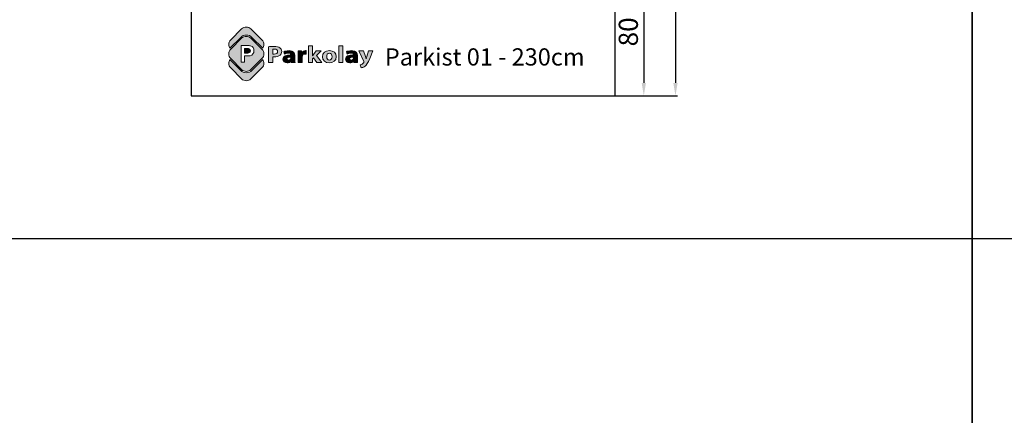
# Model space of a CAD drawing. Units: millimetres. Extents: x 26470 to 31729, y 6672 to 15506.
# Drawn here: x 27726 to 28342, y 14414 to 14661 of the extents above; entities that cross this region are included whole.
import ezdxf

# ---------------------------------------------------------------- set-up
doc = ezdxf.new("R2010")
doc.units = ezdxf.units.MM
doc.linetypes.add('(01) 130$0$A-AV-P00-10$0${ Origin Line }', pattern=[0])
doc.layers.add('Layer 1', color=7, linetype='Continuous')
doc.styles.get("Standard").update_dxf_attribs({"font": 'arial.ttf'})
doc.dimstyles.new('parkolay', dxfattribs={"dimtxt": 12, "dimasz": 8, "dimexe": 1.25, "dimexo": 5, "dimgap": 2, "dimtad": 1, "dimdec": 0, "dimtxsty": 'Standard', "dimcen": 8, "dimclrd": 252, "dimclre": 252, "dimclrt": 42, "dimadec": 0, "dimazin": 0, "dimtfac": 1, "dimtdec": 0, "dimtmove": 0, "dimatfit": 3, "dimfxl": 1, "dimarcsym": 1})

# ---------------------------------------------------------------- blocks, each defined once
blk = doc.blocks.new('*D799')
at = {"color": 252, "lineweight": -2, "transparency": 16777216}
for p, q in [((28103.46, 15133.26), (28137.49, 15133.26)), ((28136.24, 15125.26), (28136.24, 14621.75)), ((28103.46, 14613.75), (28137.49, 14613.75))]:
    blk.add_line(p, q, dxfattribs=at)
at = {"color": 252, "transparency": 16777216}
for points in [[(28134.91, 15125.26), (28137.57, 15125.26), (28136.24, 15133.26)], [(28134.91, 14621.75), (28137.57, 14621.75), (28136.24, 14613.75)]]:
    blk.add_solid(points, dxfattribs=at)
at = {"layer": 'Defpoints', "color": 0, "transparency": 16777216}
for p in [(28098.46, 15133.26), (28098.46, 14613.75), (28136.24, 14613.75)]:
    blk.add_point(p, dxfattribs=at)
at = {"color": 42, "transparency": 16777216, "insert": (28128.11, 14873.5), "char_height": 12, "attachment_point": 5, "rotation": 90}
blk.add_mtext('520', dxfattribs=at)
blk = doc.blocks.new('*D802')
at = {"color": 252, "lineweight": -2, "transparency": 16777216}
for p, q in [((28103.46, 14693.69), (28117.68, 14693.69)), ((28116.43, 14685.69), (28116.43, 14621.75)), ((28089.83, 14613.75), (28117.68, 14613.75))]:
    blk.add_line(p, q, dxfattribs=at)
at = {"color": 252, "transparency": 16777216}
for points in [[(28115.1, 14685.69), (28117.76, 14685.69), (28116.43, 14693.69)], [(28115.1, 14621.75), (28117.76, 14621.75), (28116.43, 14613.75)]]:
    blk.add_solid(points, dxfattribs=at)
at = {"layer": 'Defpoints', "color": 0, "transparency": 16777216}
for p in [(28098.46, 14693.69), (28084.83, 14613.75), (28116.43, 14613.75)]:
    blk.add_point(p, dxfattribs=at)
at = {"color": 42, "transparency": 16777216, "insert": (28108.3, 14653.72), "char_height": 12, "attachment_point": 5, "rotation": 90}
blk.add_mtext('80', dxfattribs=at)
blk = doc.blocks.new('logo')
at = {"lineweight": 13, "ltscale": 0.1, "true_color": 0x555759}
h = blk.add_hatch(color=251, dxfattribs=at)
h.dxf.hatch_style = 1
edge = h.paths.add_edge_path()
edge.add_spline(control_points=[(98.5, -119), (114.2, -119), (129.9, -113.1), (141.8, -101.1), (141.8, -101.1), (243.4, 0.4), (243.4, 0.4)], knot_values=[8, 8, 8, 8, 9, 9, 9, 10, 10, 10, 10], degree=3, periodic=0)
edge.add_spline(control_points=[(243.4, 0.4), (255.3, 12.3), (261.3, 28.1), (261.3, 43.8), (261.3, 59.5), (255.3, 75.2), (243.4, 87.1)], knot_values=[10, 10, 10, 10, 11, 11, 11, 12, 12, 12, 12], degree=3, periodic=0)
edge.add_spline(control_points=[(243.4, 87.1), (243.4, 87.1), (141.8, 188.7), (141.8, 188.7)], knot_values=[0, 0, 0, 0, 1, 1, 1, 1], degree=3, periodic=0)
edge.add_spline(control_points=[(141.8, 188.7), (129.9, 200.6), (114.2, 206.6), (98.5, 206.6)], knot_values=[1, 1, 1, 1, 2, 2, 2, 2], degree=3, periodic=0)
edge.add_spline(control_points=[(98.5, 206.6), (82.7, 206.6), (67, 200.6), (55.1, 188.7), (55.1, 188.7), (-46.5, 87.1), (-46.5, 87.1)], knot_values=[2, 2, 2, 2, 3, 3, 3, 4, 4, 4, 4], degree=3, periodic=0)
edge.add_spline(control_points=[(-46.5, 87.1), (-58.3, 75.2), (-64.3, 59.5), (-64.3, 43.8), (-64.3, 28.1), (-58.3, 12.3), (-46.5, 0.4), (-46.5, 0.4), (55.1, -101.1), (55.1, -101.1)], knot_values=[4, 4, 4, 4, 5, 5, 5, 6, 6, 6, 7, 7, 7, 7], degree=3, periodic=0)
edge.add_spline(control_points=[(55.1, -101.1), (67, -113.1), (82.7, -119), (98.5, -119)], knot_values=[7, 7, 7, 7, 8, 8, 8, 8], degree=3, periodic=0)
edge = h.paths.add_edge_path(flags=16)
edge.add_spline(control_points=[(169.2, 73.7), (169.2, 51.4), (156.9, 31.8), (134.4, 26.9)], knot_values=[4, 4, 4, 4, 5, 5, 5, 5], degree=3, periodic=0)
edge.add_spline(control_points=[(134.4, 26.9), (126.9, 25.4), (116, 24.6), (101.8, 24.6), (101.8, 24.6), (98.9, 24.6), (95.3, 24.6)], knot_values=[5, 5, 5, 5, 6, 6, 6, 6.375023, 6.375023, 6.375023, 6.375023], degree=3, periodic=0)
edge.add_spline(control_points=[(95.3, 24.6), (91.7, 24.6), (87.4, 24.6), (84.5, 24.6)], knot_values=[6.375023, 6.375023, 6.375023, 6.375023, 6.750015, 6.750015, 6.750015, 6.750015], degree=3, periodic=0)
edge.add_spline(control_points=[(84.5, 24.6), (83.7, 24.6), (83.1, 24.6), (82.6, 24.6)], knot_values=[6.750015, 6.750015, 6.750015, 6.750015, 6.843763, 6.843763, 6.843763, 6.843763], degree=3, periodic=0)
edge.add_spline(control_points=[(82.6, 24.6), (82.1, 24.6), (81.7, 24.6), (81.5, 24.6)], knot_values=[6.843763, 6.843763, 6.843763, 6.843763, 6.937511, 6.937511, 6.937511, 6.937511], degree=3, periodic=0)
edge.add_spline(control_points=[(81.3, 24.6), (81.3, 24.6), (81.3, 24.6), (81.3, 24.6), (81.3, 24.6), (81.3, 24.6), (81.3, 24.6)], knot_values=[6.999949, 6.999949, 6.999949, 6.999949, 7, 7, 7, 7.000086, 7.000086, 7.000086, 7.000086], degree=3, periodic=0)
edge.add_spline(control_points=[(81.3, 24.6), (81.3, 24.6), (81.3, 24.6), (81.3, 24.6)], knot_values=[7.000086, 7.000086, 7.000086, 7.000086, 7.000132, 7.000132, 7.000132, 7.000132], degree=3, periodic=0)
edge.add_spline(control_points=[(81.3, 24.6), (81.3, 24.6), (81.3, 24.6), (81.3, 24.6)], knot_values=[7.000132, 7.000132, 7.000132, 7.000132, 7.000315, 7.000315, 7.000315, 7.000315], degree=3, periodic=0)
edge.add_spline(control_points=[(81.3, 24.6), (81.3, 24.6), (81.3, 24.6), (81.3, 24.6)], knot_values=[7.000315, 7.000315, 7.000315, 7.000315, 7.000498, 7.000498, 7.000498, 7.000498], degree=3, periodic=0)
edge.add_spline(control_points=[(81.3, 24.6), (81.3, 24.6), (81.3, 24.6), (81.3, 24.6)], knot_values=[7.000498, 7.000498, 7.000498, 7.000498, 7.001231, 7.001231, 7.001231, 7.001231], degree=3, periodic=0)
edge.add_spline(control_points=[(81.3, 24.6), (81.3, 24.6), (81.3, 24.6), (81.3, 24.6)], knot_values=[7.001231, 7.001231, 7.001231, 7.001231, 7.001963, 7.001963, 7.001963, 7.001963], degree=3, periodic=0)
edge.add_spline(control_points=[(81.3, 24.6), (81.3, 24.6), (81.3, 24.6), (81.3, 24.6)], knot_values=[7.001963, 7.001963, 7.001963, 7.001963, 7.004893, 7.004893, 7.004893, 7.004893], degree=3, periodic=0)
edge.add_spline(control_points=[(81.3, 24.6), (81.3, 24.6), (81.3, 24.6), (81.3, 24.6)], knot_values=[7.004893, 7.004893, 7.004893, 7.004893, 7.007822, 7.007822, 7.007822, 7.007822], degree=3, periodic=0)
edge.add_spline(control_points=[(81.3, 24.6), (81.3, 24.6), (81.3, 24.6), (81.3, 24.5)], knot_values=[7.007822, 7.007822, 7.007822, 7.007822, 7.019541, 7.019541, 7.019541, 7.019541], degree=3, periodic=0)
edge.add_spline(control_points=[(81.3, 24.5), (81.3, 24.5), (81.3, 24.5), (81.3, 24.4)], knot_values=[7.019541, 7.019541, 7.019541, 7.019541, 7.031259, 7.031259, 7.031259, 7.031259], degree=3, periodic=0)
edge.add_spline(control_points=[(81.3, 24.4), (81.3, 24.3), (81.3, 24), (81.3, 23.6)], knot_values=[7.031259, 7.031259, 7.031259, 7.031259, 7.078133, 7.078133, 7.078133, 7.078133], degree=3, periodic=0)
edge.add_spline(control_points=[(81.3, 23.6), (81.3, 23.2), (81.3, 22.7), (81.3, 22.1)], knot_values=[7.078133, 7.078133, 7.078133, 7.078133, 7.125007, 7.125007, 7.125007, 7.125007], degree=3, periodic=0)
edge.add_spline(control_points=[(81.3, 22.1), (81.3, 19.7), (81.3, 15.7), (81.3, 11)], knot_values=[7.125007, 7.125007, 7.125007, 7.125007, 7.312504, 7.312504, 7.312504, 7.312504], degree=3, periodic=0)
edge.add_spline(control_points=[(81.3, 11), (81.3, 6.2), (81.3, 0.7), (81.3, -4.8)], knot_values=[7.312504, 7.312504, 7.312504, 7.312504, 7.5, 7.5, 7.5, 7.5], degree=3, periodic=0)
edge.add_spline(control_points=[(81.3, -4.8), (81.3, -10.3), (81.3, -15.8), (81.3, -20.5)], knot_values=[7.5, 7.5, 7.5, 7.5, 7.687496, 7.687496, 7.687496, 7.687496], degree=3, periodic=0)
edge.add_spline(control_points=[(81.3, -20.5), (81.3, -25.3), (81.3, -29.2), (81.3, -31.6)], knot_values=[7.687496, 7.687496, 7.687496, 7.687496, 7.874992, 7.874992, 7.874992, 7.874992], degree=3, periodic=0)
edge.add_spline(control_points=[(81.3, -31.6), (81.3, -32.2), (81.3, -32.7), (81.3, -33.1)], knot_values=[7.874992, 7.874992, 7.874992, 7.874992, 7.921867, 7.921867, 7.921867, 7.921867], degree=3, periodic=0)
edge.add_spline(control_points=[(81.3, -33.1), (81.3, -33.5), (81.3, -33.8), (81.3, -34)], knot_values=[7.921867, 7.921867, 7.921867, 7.921867, 7.968741, 7.968741, 7.968741, 7.968741], degree=3, periodic=0)
edge.add_spline(control_points=[(81.3, -34), (81.3, -34), (81.3, -34.1), (81.3, -34.1)], knot_values=[7.968741, 7.968741, 7.968741, 7.968741, 7.980459, 7.980459, 7.980459, 7.980459], degree=3, periodic=0)
edge.add_spline(control_points=[(81.3, -34.1), (81.3, -34.1), (81.3, -34.1), (81.3, -34.1)], knot_values=[7.980459, 7.980459, 7.980459, 7.980459, 7.992178, 7.992178, 7.992178, 7.992178], degree=3, periodic=0)
edge.add_spline(control_points=[(81.3, -34.1), (81.3, -34.1), (81.3, -34.2), (81.3, -34.2)], knot_values=[7.992178, 7.992178, 7.992178, 7.992178, 7.995107, 7.995107, 7.995107, 7.995107], degree=3, periodic=0)
edge.add_spline(control_points=[(81.3, -34.2), (81.3, -34.2), (81.3, -34.2), (81.3, -34.2)], knot_values=[7.995107, 7.995107, 7.995107, 7.995107, 7.998037, 7.998037, 7.998037, 7.998037], degree=3, periodic=0)
edge.add_spline(control_points=[(81.3, -34.2), (81.3, -34.2), (81.3, -34.2), (81.3, -34.2)], knot_values=[7.998037, 7.998037, 7.998037, 7.998037, 7.998769, 7.998769, 7.998769, 7.998769], degree=3, periodic=0)
edge.add_spline(control_points=[(81.3, -34.2), (81.3, -34.2), (81.3, -34.2), (81.3, -34.2)], knot_values=[7.998769, 7.998769, 7.998769, 7.998769, 7.999502, 7.999502, 7.999502, 7.999502], degree=3, periodic=0)
edge.add_spline(control_points=[(81.3, -34.2), (81.3, -34.2), (81.3, -34.2), (81.3, -34.2)], knot_values=[7.999502, 7.999502, 7.999502, 7.999502, 7.999685, 7.999685, 7.999685, 7.999685], degree=3, periodic=0)
edge.add_spline(control_points=[(81.3, -34.2), (81.3, -34.2), (81.3, -34.2), (81.3, -34.2)], knot_values=[7.999685, 7.999685, 7.999685, 7.999685, 7.999868, 7.999868, 7.999868, 7.999868], degree=3, periodic=0)
edge.add_spline(control_points=[(81.3, -34.2), (81.3, -34.2), (81.3, -34.2), (81.3, -34.2)], knot_values=[7.999868, 7.999868, 7.999868, 7.999868, 7.999914, 7.999914, 7.999914, 7.999914], degree=3, periodic=0)
edge.add_spline(control_points=[(81.3, -34.2), (81.3, -34.2), (81.3, -34.2), (81.3, -34.2)], knot_values=[7.999914, 7.999914, 7.999914, 7.999914, 7.999959, 7.999959, 7.999959, 7.999959], degree=3, periodic=0)
edge.add_spline(control_points=[(81.1, -34.2), (81.1, -34.2), (81, -34.2), (80.9, -34.2)], knot_values=[8.039052, 8.039052, 8.039052, 8.039052, 8.062489, 8.062489, 8.062489, 8.062489], degree=3, periodic=0)
edge.add_spline(control_points=[(80.9, -34.2), (80.6, -34.2), (80, -34.2), (79.2, -34.2)], knot_values=[8.062489, 8.062489, 8.062489, 8.062489, 8.156237, 8.156237, 8.156237, 8.156237], degree=3, periodic=0)
edge.add_spline(control_points=[(79.2, -34.2), (78.4, -34.2), (77.5, -34.2), (76.4, -34.2)], knot_values=[8.156237, 8.156237, 8.156237, 8.156237, 8.249985, 8.249985, 8.249985, 8.249985], degree=3, periodic=0)
edge.add_spline(control_points=[(76.4, -34.2), (71.9, -34.2), (65.3, -34.2), (59.8, -34.2)], knot_values=[8.249985, 8.249985, 8.249985, 8.249985, 8.624977, 8.624977, 8.624977, 8.624977], degree=3, periodic=0)
edge.add_spline(control_points=[(59.8, -34.2), (54.2, -34.2), (49.8, -34.2), (49.8, -34.2), (49.8, -34.2), (49.8, 4.8), (49.8, 43.8)], knot_values=[8.624977, 8.624977, 8.624977, 8.624977, 9, 9, 9, 9.5, 9.5, 9.5, 9.5], degree=3, periodic=0)
edge.add_spline(control_points=[(49.8, 43.8), (49.8, 82.7), (49.8, 121.7), (49.8, 121.7), (49.8, 121.7), (100.3, 121.7), (100.3, 121.7)], knot_values=[0.5, 0.5, 0.5, 0.5, 1, 1, 1, 2, 2, 2, 2], degree=3, periodic=0)
edge.add_spline(control_points=[(100.3, 121.7), (119.4, 121.7), (131.9, 120.9), (137.7, 119.3)], knot_values=[2, 2, 2, 2, 3, 3, 3, 3], degree=3, periodic=0)
edge.add_spline(control_points=[(137.7, 119.3), (159, 113.8), (169.2, 94.7), (169.2, 73.7)], knot_values=[3, 3, 3, 3, 4, 4, 4, 4], degree=3, periodic=0)
edge = h.paths.add_edge_path(flags=0)
edge.add_spline(control_points=[(136.7, 73.3), (136.7, 64.2), (131.8, 56.9), (123.3, 53.5)], knot_values=[3, 3, 3, 3, 4, 4, 4, 4], degree=3, periodic=0)
edge.add_spline(control_points=[(123.3, 53.5), (119.2, 51.9), (110.9, 51.1), (98.5, 51.1)], knot_values=[2, 2, 2, 2, 3, 3, 3, 3], degree=3, periodic=0)
edge.add_spline(control_points=[(98.5, 51.1), (98.5, 51.1), (81.3, 51.1), (81.3, 51.1), (81.3, 51.1), (81.3, 62.2), (81.3, 73.2)], knot_values=[0.5, 0.5, 0.5, 0.5, 1.5, 1.5, 1.5, 2, 2, 2, 2], degree=3, periodic=0)
edge.add_spline(control_points=[(81.3, 73.2), (81.3, 84.2), (81.3, 95.3), (81.3, 95.3), (81.3, 95.3), (85.1, 95.3), (88.9, 95.3)], knot_values=[6.5, 6.5, 6.5, 6.5, 7, 7, 7, 7.5, 7.5, 7.5, 7.5], degree=3, periodic=0)
edge.add_spline(control_points=[(88.9, 95.3), (92.7, 95.3), (96.5, 95.3), (96.5, 95.3), (107.8, 95.3), (115.3, 95), (119.1, 94.2)], knot_values=[5, 5, 5, 5, 5.5, 5.5, 5.5, 6.5, 6.5, 6.5, 6.5], degree=3, periodic=0)
edge.add_spline(control_points=[(119.1, 94.2), (129.8, 92.3), (136.7, 84.2), (136.7, 73.3)], knot_values=[4, 4, 4, 4, 5, 5, 5, 5], degree=3, periodic=0)
edge = h.paths.add_edge_path(flags=0)
edge.add_spline(control_points=[(123.3, 53.5), (131.8, 56.9), (136.7, 64.2), (136.7, 73.3)], knot_values=[3, 3, 3, 3, 4, 4, 4, 4], degree=3, periodic=0)
edge.add_spline(control_points=[(136.7, 73.3), (136.7, 84.2), (129.8, 92.3), (119.1, 94.2)], knot_values=[4, 4, 4, 4, 5, 5, 5, 5], degree=3, periodic=0)
edge.add_spline(control_points=[(119.1, 94.2), (115.3, 95), (107.8, 95.3), (96.5, 95.3), (96.5, 95.3), (92.7, 95.3), (88.9, 95.3)], knot_values=[5, 5, 5, 5, 6, 6, 6, 6.5, 6.5, 6.5, 6.5], degree=3, periodic=0)
edge.add_spline(control_points=[(88.9, 95.3), (85.1, 95.3), (81.3, 95.3), (81.3, 95.3), (81.3, 95.3), (81.3, 84.2), (81.3, 73.2)], knot_values=[6.5, 6.5, 6.5, 6.5, 7, 7, 7, 7.5, 7.5, 7.5, 7.5], degree=3, periodic=0)
edge.add_spline(control_points=[(81.3, 73.2), (81.3, 62.2), (81.3, 51.1), (81.3, 51.1), (81.3, 51.1), (98.5, 51.1), (98.5, 51.1)], knot_values=[0.5, 0.5, 0.5, 0.5, 1, 1, 1, 2, 2, 2, 2], degree=3, periodic=0)
edge.add_spline(control_points=[(98.5, 51.1), (110.9, 51.1), (119.2, 51.9), (123.3, 53.5)], knot_values=[2, 2, 2, 2, 3, 3, 3, 3], degree=3, periodic=0)
h = blk.add_hatch(color=251, dxfattribs=at)
h.dxf.hatch_style = 1
edge = h.paths.add_edge_path()
edge.add_spline(control_points=[(123.3, 53.5), (131.8, 56.9), (136.7, 64.2), (136.7, 73.3)], knot_values=[3, 3, 3, 3, 4, 4, 4, 4], degree=3, periodic=0)
edge.add_spline(control_points=[(136.7, 73.3), (136.7, 84.2), (129.8, 92.3), (119.1, 94.2)], knot_values=[4, 4, 4, 4, 5, 5, 5, 5], degree=3, periodic=0)
edge.add_spline(control_points=[(119.1, 94.2), (115.3, 95), (107.8, 95.3), (96.5, 95.3), (96.5, 95.3), (92.7, 95.3), (88.9, 95.3)], knot_values=[5, 5, 5, 5, 6, 6, 6, 6.5, 6.5, 6.5, 6.5], degree=3, periodic=0)
edge.add_spline(control_points=[(88.9, 95.3), (85.1, 95.3), (81.3, 95.3), (81.3, 95.3), (81.3, 95.3), (81.3, 84.2), (81.3, 73.2)], knot_values=[6.5, 6.5, 6.5, 6.5, 7, 7, 7, 7.5, 7.5, 7.5, 7.5], degree=3, periodic=0)
edge.add_spline(control_points=[(81.3, 73.2), (81.3, 62.2), (81.3, 51.1), (81.3, 51.1), (81.3, 51.1), (98.5, 51.1), (98.5, 51.1)], knot_values=[0.5, 0.5, 0.5, 0.5, 1, 1, 1, 2, 2, 2, 2], degree=3, periodic=0)
edge.add_spline(control_points=[(98.5, 51.1), (110.9, 51.1), (119.2, 51.9), (123.3, 53.5)], knot_values=[2, 2, 2, 2, 3, 3, 3, 3], degree=3, periodic=0)
at = {"lineweight": 13, "true_color": 0x8a8a8c}
h = blk.add_hatch(color=252, dxfattribs=at)
h.dxf.hatch_style = 1
edge = h.paths.add_edge_path()
edge.add_spline(control_points=[(868.2, -38.6), (901.2, -38.6), (933.3, -20.5), (933.3, 18.9)], knot_values=[0, 0, 0, 0, 1, 1, 1, 1], degree=3, periodic=0)
edge.add_spline(control_points=[(933.3, 18.9), (933.3, 51.3), (908, 74), (870.2, 74)], knot_values=[3, 3, 3, 3, 4, 4, 4, 4], degree=3, periodic=0)
edge.add_spline(control_points=[(870.2, 74), (830.5, 74), (804.3, 51.8), (804.3, 16.9)], knot_values=[2, 2, 2, 2, 3, 3, 3, 3], degree=3, periodic=0)
edge.add_spline(control_points=[(804.3, 16.9), (804.3, -17.9), (832.1, -38.6), (868.2, -38.6)], knot_values=[1, 1, 1, 1, 2, 2, 2, 2], degree=3, periodic=0)
edge = h.paths.add_edge_path(flags=16)
edge.add_spline(control_points=[(893.6, 17.8), (893.6, -1.6), (884.1, -14.6), (869.2, -14.6)], knot_values=[1, 1, 1, 1, 2, 2, 2, 2], degree=3, periodic=0)
edge.add_spline(control_points=[(869.2, -14.6), (852.8, -14.6), (843.9, -0.7), (843.9, 17.8)], knot_values=[0, 0, 0, 0, 1, 1, 1, 1], degree=3, periodic=0)
edge.add_spline(control_points=[(843.9, 17.8), (843.9, 33.7), (850.7, 50.2), (869.2, 50.2)], knot_values=[3, 3, 3, 3, 4, 4, 4, 4], degree=3, periodic=0)
edge.add_spline(control_points=[(869.2, 50.2), (886.6, 50.2), (893.6, 33.9), (893.6, 17.8)], knot_values=[2, 2, 2, 2, 3, 3, 3, 3], degree=3, periodic=0)
at = {"layer": 'Layer 1', "lineweight": 13, "true_color": 0xfdbd3e}
h = blk.add_hatch(color=40, dxfattribs=at)
edge = h.paths.add_edge_path()
edge.add_spline(control_points=[(-46.5, 173.8), (-58.3, 161.9), (-64.3, 146.1), (-64.3, 130.4), (-64.3, 118.7), (-61, 107), (-54.4, 96.9), (-54.4, 96.9), (46.3, 197.5), (46.3, 197.5), (60.1, 211.4), (78.9, 219.1), (98.5, 219.1), (118.1, 219.1), (136.8, 211.4), (150.7, 197.5), (150.7, 197.5), (251.3, 96.9), (251.3, 96.9), (257.9, 107), (261.2, 118.7), (261.2, 130.4), (261.2, 146.1), (255.3, 161.9), (243.4, 173.8), (243.4, 173.8), (141.8, 275.4), (141.8, 275.4), (129.9, 287.3), (114.2, 293.2), (98.5, 293.2), (82.8, 293.2), (67, 287.3), (55.1, 275.4), (55.1, 275.4), (-46.5, 173.8), (-46.5, 173.8)], knot_values=[0, 0, 0, 0, 1, 1, 1, 2, 2, 2, 3, 3, 3, 4, 4, 4, 5, 5, 5, 6, 6, 6, 7, 7, 7, 8, 8, 8, 9, 9, 9, 10, 10, 10, 11, 11, 11, 12, 12, 12, 12], degree=3, periodic=0)
at = {"layer": 'Layer 1', "lineweight": 13, "true_color": 0x555759}
h = blk.add_hatch(color=251, dxfattribs=at)
h.dxf.hatch_style = 2
edge = h.paths.add_edge_path()
edge.add_spline(control_points=[(305.1, 110.4), (317, 112.2), (333.6, 113.5), (357.1, 113.5), (380.8, 113.5), (397.7, 109.5), (409.1, 101.6), (420, 94.1), (427.3, 81.7), (427.3, 67.2), (427.3, 52.6), (421.7, 40.3), (411.6, 31.9), (398.5, 21.1), (379.1, 16.3), (356.4, 16.3), (351.3, 16.3), (346.8, 16.5), (343.2, 16.9), (343.2, 16.9), (343.2, -36.2), (343.2, -36.2), (343.2, -36.2), (305.1, -36.2), (305.1, -36.2), (305.1, -36.2), (305.1, 110.4), (305.1, 110.4)], knot_values=[0, 0, 0, 0, 1, 1, 1, 2, 2, 2, 3, 3, 3, 4, 4, 4, 5, 5, 5, 6, 6, 6, 7, 7, 7, 8, 8, 8, 9, 9, 9, 9], degree=3, periodic=0)
edge = h.paths.add_edge_path()
edge.add_spline(control_points=[(343.2, 42.9), (346.5, 42.3), (350.5, 42.1), (356.1, 42.1), (376.5, 42.1), (389.2, 51.1), (389.2, 66.3), (389.2, 80), (378.3, 88.1), (359.1, 88.1), (351.3, 88.1), (346, 87.5), (343.2, 86.8), (343.2, 86.8), (343.2, 42.9), (343.2, 42.9)], knot_values=[0, 0, 0, 0, 1, 1, 1, 2, 2, 2, 3, 3, 3, 4, 4, 4, 5, 5, 5, 5], degree=3, periodic=0)
h = blk.add_hatch(color=251, dxfattribs=at)
h.dxf.hatch_style = 2
edge = h.paths.add_edge_path()
edge.add_spline(control_points=[(712.9, 26.2), (712.9, 26.2), (713.5, 26.2), (713.5, 26.2), (716.2, 30.6), (719.3, 35), (722.3, 39.2), (722.3, 39.2), (747.3, 71.6), (747.3, 71.6), (747.3, 71.6), (793.5, 71.6), (793.5, 71.6), (793.5, 71.6), (749.3, 28), (749.3, 28), (749.3, 28), (799.8, -36.2), (799.8, -36.2), (799.8, -36.2), (752.6, -36.2), (752.6, -36.2), (752.6, -36.2), (722.8, 8.1), (722.8, 8.1), (722.8, 8.1), (712.9, -2.5), (712.9, -2.5), (712.9, -2.5), (712.9, -36.2), (712.9, -36.2), (712.9, -36.2), (674.6, -36.2), (674.6, -36.2), (674.6, -36.2), (674.6, 120.3), (674.6, 120.3), (674.6, 120.3), (712.9, 120.3), (712.9, 120.3), (712.9, 120.3), (712.9, 26.2), (712.9, 26.2)], knot_values=[0, 0, 0, 0, 1, 1, 1, 2, 2, 2, 3, 3, 3, 4, 4, 4, 5, 5, 5, 6, 6, 6, 7, 7, 7, 8, 8, 8, 9, 9, 9, 10, 10, 10, 11, 11, 11, 12, 12, 12, 13, 13, 13, 14, 14, 14, 14], degree=3, periodic=0)
at = {"layer": 'Layer 1', "lineweight": 13, "true_color": 0x8a8a8c}
h = blk.add_hatch(color=252, dxfattribs=at)
h.dxf.hatch_style = 2
h.paths.add_polyline_path([(957, 120.3), (995.4, 120.3), (995.4, -36.2), (957, -36.2)])
at = {"layer": 'Layer 1', "lineweight": 13, "true_color": 0x555759}
h = blk.add_hatch(color=251, dxfattribs=at)
h.dxf.hatch_style = 2
edge = h.paths.add_edge_path()
edge.add_spline(control_points=[(516.1, -36.2), (516.1, -36.2), (513.8, -25.4), (513.8, -25.4), (513.8, -25.4), (513.1, -25.4), (513.1, -25.4), (505, -34), (492.4, -38.6), (477.7, -38.6), (452.8, -38.6), (437.9, -22.7), (437.9, -5.5), (437.9, 22.4), (466.6, 35.9), (510.3, 35.7), (510.3, 35.7), (510.3, 37.2), (510.3, 37.2), (510.3, 42.9), (506.8, 51.1), (487.8, 51.1), (475.2, 51.1), (461.8, 47.3), (453.8, 42.9), (453.8, 42.9), (446.7, 64.5), (446.7, 64.5), (455.3, 68.7), (472.2, 74), (494.6, 74), (535.8, 74), (548.9, 52.9), (548.9, 27.5), (548.9, 27.5), (548.9, -9.9), (548.9, -9.9), (548.9, -20.3), (549.4, -30.2), (550.7, -36.2), (550.7, -36.2), (516.1, -36.2), (516.1, -36.2)], knot_values=[0, 0, 0, 0, 1, 1, 1, 2, 2, 2, 3, 3, 3, 4, 4, 4, 5, 5, 5, 6, 6, 6, 7, 7, 7, 8, 8, 8, 9, 9, 9, 10, 10, 10, 11, 11, 11, 12, 12, 12, 13, 13, 13, 14, 14, 14, 14], degree=3, periodic=0)
edge = h.paths.add_edge_path()
edge.add_spline(control_points=[(511.6, 14.7), (491.4, 15), (475.7, 10.8), (475.7, -2.2), (475.7, -10.8), (482.3, -15), (490.9, -15), (500.5, -15), (508.3, -9.5), (510.8, -2.7), (511.3, -0.9), (511.6, 1.1), (511.6, 3.1), (511.6, 3.1), (511.6, 14.7), (511.6, 14.7)], knot_values=[0, 0, 0, 0, 1, 1, 1, 2, 2, 2, 3, 3, 3, 4, 4, 4, 5, 5, 5, 5], degree=3, periodic=0)
h = blk.add_hatch(color=251, dxfattribs=at)
h.dxf.hatch_style = 2
edge = h.paths.add_edge_path()
edge.add_spline(control_points=[(579.2, 36.1), (579.2, 52), (578.7, 62.3), (578.2, 71.6), (578.2, 71.6), (611.2, 71.6), (611.2, 71.6), (611.2, 71.6), (612.5, 51.8), (612.5, 51.8), (612.5, 51.8), (613.5, 51.8), (613.5, 51.8), (619.8, 67.4), (635, 74), (646.8, 74), (650.4, 74), (652.1, 74), (654.9, 73.6), (654.9, 73.6), (654.9, 42.1), (654.9, 42.1), (652.1, 42.5), (648.9, 42.9), (644.6, 42.9), (630.4, 42.9), (620.8, 36.3), (618.3, 26), (617.8, 23.8), (617.6, 21.1), (617.6, 18.5), (617.6, 18.5), (617.6, -36.2), (617.6, -36.2), (617.6, -36.2), (579.2, -36.2), (579.2, -36.2), (579.2, -36.2), (579.2, 36.1), (579.2, 36.1)], knot_values=[0, 0, 0, 0, 1, 1, 1, 2, 2, 2, 3, 3, 3, 4, 4, 4, 5, 5, 5, 6, 6, 6, 7, 7, 7, 8, 8, 8, 9, 9, 9, 10, 10, 10, 11, 11, 11, 12, 12, 12, 13, 13, 13, 13], degree=3, periodic=0)
at = {"layer": 'Layer 1', "lineweight": 13, "true_color": 0x8a8a8c}
h = blk.add_hatch(color=252, dxfattribs=at)
h.dxf.hatch_style = 2
edge = h.paths.add_edge_path()
edge.add_spline(control_points=[(1096.6, -36.2), (1096.6, -36.2), (1094.3, -25.4), (1094.3, -25.4), (1094.3, -25.4), (1093.5, -25.4), (1093.5, -25.4), (1085.4, -34), (1072.8, -38.6), (1058.2, -38.6), (1033.2, -38.6), (1018.3, -22.7), (1018.3, -5.5), (1018.3, 22.4), (1047.1, 35.9), (1090.8, 35.7), (1090.8, 35.7), (1090.8, 37.2), (1090.8, 37.2), (1090.8, 42.9), (1087.2, 51.1), (1068.3, 51.1), (1055.7, 51.1), (1042.3, 47.3), (1034.2, 42.9), (1034.2, 42.9), (1027.1, 64.5), (1027.1, 64.5), (1035.7, 68.7), (1052.6, 74), (1075.1, 74), (1116.2, 74), (1129.4, 52.9), (1129.4, 27.5), (1129.4, 27.5), (1129.4, -9.9), (1129.4, -9.9), (1129.4, -20.3), (1129.9, -30.2), (1131.1, -36.2), (1131.1, -36.2), (1096.6, -36.2), (1096.6, -36.2)], knot_values=[0, 0, 0, 0, 1, 1, 1, 2, 2, 2, 3, 3, 3, 4, 4, 4, 5, 5, 5, 6, 6, 6, 7, 7, 7, 8, 8, 8, 9, 9, 9, 10, 10, 10, 11, 11, 11, 12, 12, 12, 13, 13, 13, 14, 14, 14, 14], degree=3, periodic=0)
edge = h.paths.add_edge_path()
edge.add_spline(control_points=[(1092, 14.7), (1071.8, 15), (1056.2, 10.8), (1056.2, -2.2), (1056.2, -10.8), (1062.7, -15), (1071.3, -15), (1080.9, -15), (1088.7, -9.5), (1091.3, -2.7), (1091.8, -0.9), (1092, 1.1), (1092, 3.1), (1092, 3.1), (1092, 14.7), (1092, 14.7)], knot_values=[0, 0, 0, 0, 1, 1, 1, 2, 2, 2, 3, 3, 3, 4, 4, 4, 5, 5, 5, 5], degree=3, periodic=0)
h = blk.add_hatch(color=252, dxfattribs=at)
h.dxf.hatch_style = 2
edge = h.paths.add_edge_path()
edge.add_spline(control_points=[(1185.4, 71.6), (1185.4, 71.6), (1203.8, 18.7), (1203.8, 18.7), (1205.8, 12.3), (1208.4, 4.4), (1209.9, -1.4), (1209.9, -1.4), (1210.6, -1.4), (1210.6, -1.4), (1212.4, 4.4), (1214.4, 12.5), (1216.2, 18.7), (1216.2, 18.7), (1231.3, 71.6), (1231.3, 71.6), (1231.3, 71.6), (1272.5, 71.6), (1272.5, 71.6), (1272.5, 71.6), (1243.7, 0.6), (1243.7, 0.6), (1226, -42.1), (1214.2, -59.3), (1200.3, -70.1), (1186.9, -80.3), (1172.8, -83.8), (1163.2, -84.9), (1163.2, -84.9), (1155.1, -56.5), (1155.1, -56.5), (1159.9, -55.8), (1166, -53.8), (1171.8, -50.7), (1177.6, -48.1), (1183.9, -42.8), (1187.7, -37.3), (1188.9, -35.7), (1189.7, -34), (1189.7, -32.4), (1189.7, -31.3), (1189.4, -29.6), (1187.9, -26.9), (1187.9, -26.9), (1142.7, 71.6), (1142.7, 71.6), (1142.7, 71.6), (1185.4, 71.6), (1185.4, 71.6)], knot_values=[0, 0, 0, 0, 1, 1, 1, 2, 2, 2, 3, 3, 3, 4, 4, 4, 5, 5, 5, 6, 6, 6, 7, 7, 7, 8, 8, 8, 9, 9, 9, 10, 10, 10, 11, 11, 11, 12, 12, 12, 13, 13, 13, 14, 14, 14, 15, 15, 15, 16, 16, 16, 16], degree=3, periodic=0)
at = {"layer": 'Layer 1', "lineweight": 13, "true_color": 0xfdbd3e}
h = blk.add_hatch(color=40, dxfattribs=at)
edge = h.paths.add_edge_path()
edge.add_spline(control_points=[(243.4, -86.2), (255.3, -74.3), (261.3, -58.6), (261.3, -42.9), (261.3, -31.2), (257.9, -19.5), (251.3, -9.4), (251.3, -9.4), (150.7, -110), (150.7, -110), (136.8, -123.9), (118.1, -131.6), (98.5, -131.6), (78.9, -131.6), (60.1, -123.9), (46.3, -110), (46.3, -110), (-54.4, -9.4), (-54.4, -9.4), (-61, -19.5), (-64.3, -31.2), (-64.3, -42.9), (-64.3, -58.6), (-58.3, -74.3), (-46.5, -86.2), (-46.5, -86.2), (55.1, -187.8), (55.1, -187.8), (67, -199.7), (82.7, -205.7), (98.5, -205.7), (114.2, -205.7), (129.9, -199.7), (141.8, -187.8), (141.8, -187.8), (243.4, -86.2), (243.4, -86.2)], knot_values=[0, 0, 0, 0, 1, 1, 1, 2, 2, 2, 3, 3, 3, 4, 4, 4, 5, 5, 5, 6, 6, 6, 7, 7, 7, 8, 8, 8, 9, 9, 9, 10, 10, 10, 11, 11, 11, 12, 12, 12, 12], degree=3, periodic=0)
at = {"layer": 'Layer 1', "color": 252, "lineweight": 13, "true_color": 0x8a8a8c}
blk.add_lwpolyline([(957, 120.3), (995.4, 120.3), (995.4, -36.2), (957, -36.2), (957, 120.3)], dxfattribs=at)
at = {"layer": 'Layer 1', "color": 40, "lineweight": 13, "true_color": 0xfdbd3e}
for points in [[(-46.5, 173.8), (-58.3, 161.9), (-64.3, 146.1), (-64.3, 130.4), (-64.3, 118.7), (-61, 107), (-54.4, 96.9), (-54.4, 96.9), (46.3, 197.5), (46.3, 197.5), (60.1, 211.4), (78.9, 219.1), (98.5, 219.1), (118.1, 219.1), (136.8, 211.4), (150.7, 197.5), (150.7, 197.5), (251.3, 96.9), (251.3, 96.9), (257.9, 107), (261.2, 118.7), (261.2, 130.4), (261.2, 146.1), (255.3, 161.9), (243.4, 173.8), (243.4, 173.8), (141.8, 275.4), (141.8, 275.4), (129.9, 287.3), (114.2, 293.2), (98.5, 293.2), (82.8, 293.2), (67, 287.3), (55.1, 275.4), (55.1, 275.4), (-46.5, 173.8), (-46.5, 173.8)], [(243.4, -86.2), (255.3, -74.3), (261.3, -58.6), (261.3, -42.9), (261.3, -31.2), (257.9, -19.5), (251.3, -9.4), (251.3, -9.4), (150.7, -110), (150.7, -110), (136.8, -123.9), (118.1, -131.6), (98.5, -131.6), (78.9, -131.6), (60.1, -123.9), (46.3, -110), (46.3, -110), (-54.4, -9.4), (-54.4, -9.4), (-61, -19.5), (-64.3, -31.2), (-64.3, -42.9), (-64.3, -58.6), (-58.3, -74.3), (-46.5, -86.2), (-46.5, -86.2), (55.1, -187.8), (55.1, -187.8), (67, -199.7), (82.7, -205.7), (98.5, -205.7), (114.2, -205.7), (129.9, -199.7), (141.8, -187.8), (141.8, -187.8), (243.4, -86.2), (243.4, -86.2)]]:
    blk.add_open_spline(points, degree=3, knots=[0, 0, 0, 0, 1, 1, 1, 2, 2, 2, 3, 3, 3, 4, 4, 4, 5, 5, 5, 6, 6, 6, 7, 7, 7, 8, 8, 8, 9, 9, 9, 10, 10, 10, 11, 11, 11, 12, 12, 12, 12], dxfattribs=at)
at = {"layer": 'Layer 1', "color": 251, "lineweight": 13, "true_color": 0x555759}
for points, knots in [([(243.4, 87.1), (243.4, 87.1), (141.8, 188.7), (141.8, 188.7), (129.9, 200.6), (114.2, 206.6), (98.5, 206.6), (82.7, 206.6), (67, 200.6), (55.1, 188.7), (55.1, 188.7), (-46.5, 87.1), (-46.5, 87.1), (-58.3, 75.2), (-64.3, 59.5), (-64.3, 43.8), (-64.3, 28.1), (-58.3, 12.3), (-46.5, 0.4), (-46.5, 0.4), (55.1, -101.1), (55.1, -101.1), (67, -113.1), (82.7, -119), (98.5, -119), (114.2, -119), (129.9, -113.1), (141.8, -101.1), (141.8, -101.1), (243.4, 0.4), (243.4, 0.4), (255.3, 12.3), (261.3, 28.1), (261.3, 43.8), (261.3, 59.5), (255.3, 75.2), (243.4, 87.1)], [0, 0, 0, 0, 1, 1, 1, 2, 2, 2, 3, 3, 3, 4, 4, 4, 5, 5, 5, 6, 6, 6, 7, 7, 7, 8, 8, 8, 9, 9, 9, 10, 10, 10, 11, 11, 11, 12, 12, 12, 12]), ([(49.8, -34.2), (49.8, -34.2), (49.8, 121.7), (49.8, 121.7), (49.8, 121.7), (100.3, 121.7), (100.3, 121.7), (119.4, 121.7), (131.9, 120.9), (137.7, 119.3), (159, 113.8), (169.2, 94.7), (169.2, 73.7), (169.2, 51.4), (156.9, 31.8), (134.4, 26.9), (126.9, 25.4), (116, 24.6), (101.8, 24.6), (101.8, 24.6), (81.3, 24.6), (81.3, 24.6), (81.3, 24.6), (81.3, -34.2), (81.3, -34.2), (81.3, -34.2), (49.8, -34.2), (49.8, -34.2)], [0, 0, 0, 0, 1, 1, 1, 2, 2, 2, 3, 3, 3, 4, 4, 4, 5, 5, 5, 6, 6, 6, 7, 7, 7, 8, 8, 8, 9, 9, 9, 9]), ([(81.3, 95.3), (81.3, 95.3), (81.3, 51.1), (81.3, 51.1), (81.3, 51.1), (98.5, 51.1), (98.5, 51.1), (110.9, 51.1), (119.2, 51.9), (123.3, 53.5), (131.8, 56.9), (136.7, 64.2), (136.7, 73.3), (136.7, 84.2), (129.8, 92.3), (119.1, 94.2), (115.3, 95), (107.8, 95.3), (96.5, 95.3), (96.5, 95.3), (81.3, 95.3), (81.3, 95.3)], [0, 0, 0, 0, 1, 1, 1, 2, 2, 2, 3, 3, 3, 4, 4, 4, 5, 5, 5, 6, 6, 6, 7, 7, 7, 7]), ([(305.1, 110.4), (317, 112.2), (333.6, 113.5), (357.1, 113.5), (380.8, 113.5), (397.7, 109.5), (409.1, 101.6), (420, 94.1), (427.3, 81.7), (427.3, 67.2), (427.3, 52.6), (421.7, 40.3), (411.6, 31.9), (398.5, 21.1), (379.1, 16.3), (356.4, 16.3), (351.3, 16.3), (346.8, 16.5), (343.2, 16.9), (343.2, 16.9), (343.2, -36.2), (343.2, -36.2), (343.2, -36.2), (305.1, -36.2), (305.1, -36.2), (305.1, -36.2), (305.1, 110.4), (305.1, 110.4)], [0, 0, 0, 0, 1, 1, 1, 2, 2, 2, 3, 3, 3, 4, 4, 4, 5, 5, 5, 6, 6, 6, 7, 7, 7, 8, 8, 8, 9, 9, 9, 9]), ([(712.9, 26.2), (712.9, 26.2), (713.5, 26.2), (713.5, 26.2), (716.2, 30.6), (719.3, 35), (722.3, 39.2), (722.3, 39.2), (747.3, 71.6), (747.3, 71.6), (747.3, 71.6), (793.5, 71.6), (793.5, 71.6), (793.5, 71.6), (749.3, 28), (749.3, 28), (749.3, 28), (799.8, -36.2), (799.8, -36.2), (799.8, -36.2), (752.6, -36.2), (752.6, -36.2), (752.6, -36.2), (722.8, 8.1), (722.8, 8.1), (722.8, 8.1), (712.9, -2.5), (712.9, -2.5), (712.9, -2.5), (712.9, -36.2), (712.9, -36.2), (712.9, -36.2), (674.6, -36.2), (674.6, -36.2), (674.6, -36.2), (674.6, 120.3), (674.6, 120.3), (674.6, 120.3), (712.9, 120.3), (712.9, 120.3), (712.9, 120.3), (712.9, 26.2), (712.9, 26.2)], [0, 0, 0, 0, 1, 1, 1, 2, 2, 2, 3, 3, 3, 4, 4, 4, 5, 5, 5, 6, 6, 6, 7, 7, 7, 8, 8, 8, 9, 9, 9, 10, 10, 10, 11, 11, 11, 12, 12, 12, 13, 13, 13, 14, 14, 14, 14]), ([(343.2, 42.9), (346.5, 42.3), (350.5, 42.1), (356.1, 42.1), (376.5, 42.1), (389.2, 51.1), (389.2, 66.3), (389.2, 80), (378.3, 88.1), (359.1, 88.1), (351.3, 88.1), (346, 87.5), (343.2, 86.8), (343.2, 86.8), (343.2, 42.9), (343.2, 42.9)], [0, 0, 0, 0, 1, 1, 1, 2, 2, 2, 3, 3, 3, 4, 4, 4, 5, 5, 5, 5]), ([(516.1, -36.2), (516.1, -36.2), (513.8, -25.4), (513.8, -25.4), (513.8, -25.4), (513.1, -25.4), (513.1, -25.4), (505, -34), (492.4, -38.6), (477.7, -38.6), (452.8, -38.6), (437.9, -22.7), (437.9, -5.5), (437.9, 22.4), (466.6, 35.9), (510.3, 35.7), (510.3, 35.7), (510.3, 37.2), (510.3, 37.2), (510.3, 42.9), (506.8, 51.1), (487.8, 51.1), (475.2, 51.1), (461.8, 47.3), (453.8, 42.9), (453.8, 42.9), (446.7, 64.5), (446.7, 64.5), (455.3, 68.7), (472.2, 74), (494.6, 74), (535.8, 74), (548.9, 52.9), (548.9, 27.5), (548.9, 27.5), (548.9, -9.9), (548.9, -9.9), (548.9, -20.3), (549.4, -30.2), (550.7, -36.2), (550.7, -36.2), (516.1, -36.2), (516.1, -36.2)], [0, 0, 0, 0, 1, 1, 1, 2, 2, 2, 3, 3, 3, 4, 4, 4, 5, 5, 5, 6, 6, 6, 7, 7, 7, 8, 8, 8, 9, 9, 9, 10, 10, 10, 11, 11, 11, 12, 12, 12, 13, 13, 13, 14, 14, 14, 14]), ([(511.6, 14.7), (491.4, 15), (475.7, 10.8), (475.7, -2.2), (475.7, -10.8), (482.3, -15), (490.9, -15), (500.5, -15), (508.3, -9.5), (510.8, -2.7), (511.3, -0.9), (511.6, 1.1), (511.6, 3.1), (511.6, 3.1), (511.6, 14.7), (511.6, 14.7)], [0, 0, 0, 0, 1, 1, 1, 2, 2, 2, 3, 3, 3, 4, 4, 4, 5, 5, 5, 5]), ([(579.2, 36.1), (579.2, 52), (578.7, 62.3), (578.2, 71.6), (578.2, 71.6), (611.2, 71.6), (611.2, 71.6), (611.2, 71.6), (612.5, 51.8), (612.5, 51.8), (612.5, 51.8), (613.5, 51.8), (613.5, 51.8), (619.8, 67.4), (635, 74), (646.8, 74), (650.4, 74), (652.1, 74), (654.9, 73.6), (654.9, 73.6), (654.9, 42.1), (654.9, 42.1), (652.1, 42.5), (648.9, 42.9), (644.6, 42.9), (630.4, 42.9), (620.8, 36.3), (618.3, 26), (617.8, 23.8), (617.6, 21.1), (617.6, 18.5), (617.6, 18.5), (617.6, -36.2), (617.6, -36.2), (617.6, -36.2), (579.2, -36.2), (579.2, -36.2), (579.2, -36.2), (579.2, 36.1), (579.2, 36.1)], [0, 0, 0, 0, 1, 1, 1, 2, 2, 2, 3, 3, 3, 4, 4, 4, 5, 5, 5, 6, 6, 6, 7, 7, 7, 8, 8, 8, 9, 9, 9, 10, 10, 10, 11, 11, 11, 12, 12, 12, 13, 13, 13, 13])]:
    blk.add_open_spline(points, degree=3, knots=knots, dxfattribs=at)
at = {"layer": 'Layer 1', "color": 252, "lineweight": 13, "true_color": 0x8a8a8c}
for points, knots in [([(933.3, 18.9), (933.3, -20.5), (901.2, -38.6), (868.2, -38.6), (832.1, -38.6), (804.3, -17.9), (804.3, 16.9), (804.3, 51.8), (830.5, 74), (870.2, 74), (908, 74), (933.3, 51.3), (933.3, 18.9)], [0, 0, 0, 0, 1, 1, 1, 2, 2, 2, 3, 3, 3, 4, 4, 4, 4]), ([(843.9, 17.8), (843.9, -0.7), (852.8, -14.6), (869.2, -14.6), (884.1, -14.6), (893.6, -1.6), (893.6, 17.8), (893.6, 33.9), (886.6, 50.2), (869.2, 50.2), (850.7, 50.2), (843.9, 33.7), (843.9, 17.8)], [0, 0, 0, 0, 1, 1, 1, 2, 2, 2, 3, 3, 3, 4, 4, 4, 4]), ([(1096.6, -36.2), (1096.6, -36.2), (1094.3, -25.4), (1094.3, -25.4), (1094.3, -25.4), (1093.5, -25.4), (1093.5, -25.4), (1085.4, -34), (1072.8, -38.6), (1058.2, -38.6), (1033.2, -38.6), (1018.3, -22.7), (1018.3, -5.5), (1018.3, 22.4), (1047.1, 35.9), (1090.8, 35.7), (1090.8, 35.7), (1090.8, 37.2), (1090.8, 37.2), (1090.8, 42.9), (1087.2, 51.1), (1068.3, 51.1), (1055.7, 51.1), (1042.3, 47.3), (1034.2, 42.9), (1034.2, 42.9), (1027.1, 64.5), (1027.1, 64.5), (1035.7, 68.7), (1052.6, 74), (1075.1, 74), (1116.2, 74), (1129.4, 52.9), (1129.4, 27.5), (1129.4, 27.5), (1129.4, -9.9), (1129.4, -9.9), (1129.4, -20.3), (1129.9, -30.2), (1131.1, -36.2), (1131.1, -36.2), (1096.6, -36.2), (1096.6, -36.2)], [0, 0, 0, 0, 1, 1, 1, 2, 2, 2, 3, 3, 3, 4, 4, 4, 5, 5, 5, 6, 6, 6, 7, 7, 7, 8, 8, 8, 9, 9, 9, 10, 10, 10, 11, 11, 11, 12, 12, 12, 13, 13, 13, 14, 14, 14, 14]), ([(1092, 14.7), (1071.8, 15), (1056.2, 10.8), (1056.2, -2.2), (1056.2, -10.8), (1062.7, -15), (1071.3, -15), (1080.9, -15), (1088.7, -9.5), (1091.3, -2.7), (1091.8, -0.9), (1092, 1.1), (1092, 3.1), (1092, 3.1), (1092, 14.7), (1092, 14.7)], [0, 0, 0, 0, 1, 1, 1, 2, 2, 2, 3, 3, 3, 4, 4, 4, 5, 5, 5, 5]), ([(1185.4, 71.6), (1185.4, 71.6), (1203.8, 18.7), (1203.8, 18.7), (1205.8, 12.3), (1208.4, 4.4), (1209.9, -1.4), (1209.9, -1.4), (1210.6, -1.4), (1210.6, -1.4), (1212.4, 4.4), (1214.4, 12.5), (1216.2, 18.7), (1216.2, 18.7), (1231.3, 71.6), (1231.3, 71.6), (1231.3, 71.6), (1272.5, 71.6), (1272.5, 71.6), (1272.5, 71.6), (1243.7, 0.6), (1243.7, 0.6), (1226, -42.1), (1214.2, -59.3), (1200.3, -70.1), (1186.9, -80.3), (1172.8, -83.8), (1163.2, -84.9), (1163.2, -84.9), (1155.1, -56.5), (1155.1, -56.5), (1159.9, -55.8), (1166, -53.8), (1171.8, -50.7), (1177.6, -48.1), (1183.9, -42.8), (1187.7, -37.3), (1188.9, -35.7), (1189.7, -34), (1189.7, -32.4), (1189.7, -31.3), (1189.4, -29.6), (1187.9, -26.9), (1187.9, -26.9), (1142.7, 71.6), (1142.7, 71.6), (1142.7, 71.6), (1185.4, 71.6), (1185.4, 71.6)], [0, 0, 0, 0, 1, 1, 1, 2, 2, 2, 3, 3, 3, 4, 4, 4, 5, 5, 5, 6, 6, 6, 7, 7, 7, 8, 8, 8, 9, 9, 9, 10, 10, 10, 11, 11, 11, 12, 12, 12, 13, 13, 13, 14, 14, 14, 15, 15, 15, 16, 16, 16, 16])]:
    blk.add_open_spline(points, degree=3, knots=knots, dxfattribs=at)
blk = doc.blocks.new('Parkist_01_230cm')
at = {"color": 251, "linetype": '(01) 130$0$A-AV-P00-10$0${ Origin Line }', "ltscale": 3}
blk.add_lwpolyline([(-265.3, -519.51), (0, -519.51), (0, 0), (-265.3, 0)], close=True, dxfattribs=at)
at = {"xscale": 0.0674514402767606, "yscale": 0.0674514402767606, "zscale": 0.0674514402767606}
blk.add_blockref('logo', (-237.38, -496.29), dxfattribs=at)
at = {"color": 252, "linetype": 'Continuous', "lineweight": 15, "insert": (-144.08, -489.83), "char_height": 10.8, "attachment_point": 1}
blk.add_mtext_dynamic_manual_height_columns('Parkist 01 - 230cm', width=245.1639, gutter_width=12.5, heights=[0], dxfattribs=at)

msp = doc.modelspace()

# ---------------------------------------------------------------- linework, layer by layer
for points in [[(27705.81, 15250.69), (28321.86, 15250.69), (28321.86, 14524.02), (27705.81, 14524.02)], [(28321.86, 15250.69), (28937.91, 15250.69), (28937.91, 14524.02), (28321.86, 14524.02)], [(27705.81, 13928.87), (28321.86, 13928.87), (28321.86, 14524.02), (27705.81, 14524.02)], [(28321.86, 13928.87), (28937.91, 13928.87), (28937.91, 14524.02), (28321.86, 14524.02)]]:
    msp.add_lwpolyline(points, close=True)

# ---------------------------------------------------------------- block references
msp.add_blockref('Parkist_01_230cm', (28098.46, 15133.26))

# ---------------------------------------------------------------- dimensions: what is measured, and where the dimension line sits
for base, p1, p2, angle, picture, middle in [((28136.24, 14613.75), (28098.46, 15133.26), (28098.46, 14613.75), 90, '*D799', (28128.11, 14873.5)), ((28116.43, 14613.75), (28098.46, 14693.69), (28084.83, 14613.75), 270, '*D802', (28108.3, 14653.72))]:
    dim = msp.add_linear_dim(base=base, p1=p1, p2=p2, angle=angle, dimstyle='parkolay')
    dim.commit()
    dim.dimension.update_dxf_attribs({"geometry": picture, "text_midpoint": middle})

doc.saveas('drawing.dxf')
